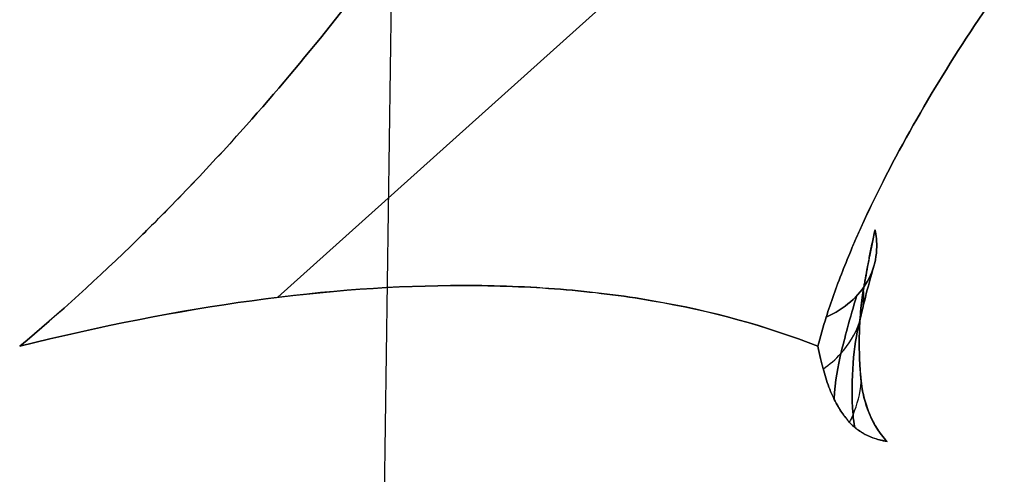
# Model space of a CAD drawing. Units: millimetres. Extents: x -315 to 335, y -70 to 1068.
# Drawn here: x 22 to 29, y 85 to 88 of the extents above; entities that cross this region are included whole.
import ezdxf

# ---------------------------------------------------------------- set-up
doc = ezdxf.new("R2010")
doc.units = ezdxf.units.MM
doc.header["$MEASUREMENT"] = 0
doc.layers.add('Predefinito', color=7, linetype='Continuous', true_color=0x000000)

msp = doc.modelspace()

# ---------------------------------------------------------------- linework, layer by layer
at = {"layer": 'Predefinito'}
for p, q in [((24.2664, 74.9923), (25.0346, 130.0095)), ((23.6108, 86.0026, -19.8574), (32.3315, 93.8383, -19.8574)), ((23.611, 86.0028, 19.8574), (32.3315, 93.8383, 19.8574))]:
    msp.add_line(p, q, dxfattribs=at)
for points, knots in [([(25.7206, 94.2088, -43.242), (26.3302, 93.8622, -45.2596), (26.9398, 93.5096, -47.2762), (27.7006, 93.062, -49.7922), (27.852, 92.9727, -50.2926), (28.1539, 92.7936, -51.2908), (28.3045, 92.704, -51.7887), (28.7537, 92.4355, -53.2733), (29.0522, 92.2556, -54.2599), (29.6448, 91.8959, -56.2177), (29.9388, 91.7161, -57.1888), (30.3778, 91.4457, -58.6385), (30.5228, 91.3561, -59.1172), (30.8111, 91.1772, -60.0693), (30.9545, 91.0879, -60.5427), (31.2396, 90.9098, -61.4839), (31.3813, 90.821, -61.9517), (31.5932, 90.6877, -62.651), (31.6634, 90.6435, -62.8826), (31.8033, 90.5552, -63.3442), (31.873, 90.5112, -63.5742), (32.0806, 90.3797, -64.2592), (32.2185, 90.2922, -64.7142), (32.4245, 90.1609, -65.394), (32.4927, 90.1174, -65.6188), (32.6284, 90.0306, -66.0667), (32.6961, 89.9873, -66.2898), (32.8983, 89.8576, -66.9569), (33.033, 89.771, -67.401), (33.302, 89.5974, -68.2884), (33.4365, 89.5104, -68.7317), (33.8392, 89.249, -70.0598), (34.1076, 89.0738, -70.9444), (34.9112, 88.546, -73.5932), (35.4464, 88.1904, -75.3568), (36.5162, 87.4715, -78.8806), (37.0508, 87.1081, -80.6407), (38.1209, 86.3727, -84.1629), (38.6564, 86.0005, -85.9247), (39.4604, 85.4356, -88.5693), (39.7291, 85.2459, -89.4527), (40.1323, 84.9595, -90.7783), (40.2669, 84.8637, -91.2208), (40.5363, 84.6713, -92.1065), (40.6711, 84.5748, -92.5496), (41.348, 84.0888, -94.7743), (41.89, 83.6956, -96.5551), (42.5682, 83.1983, -98.7826), (42.7045, 83.0981, -99.2302), (42.9775, 82.8969, -100.1266), (43.1141, 82.7959, -100.5753), (43.5254, 82.4912, -101.9254), (43.7999, 82.2867, -102.8266), (44.3507, 81.8743, -104.6344), (44.627, 81.6664, -105.541), (45.0422, 81.3523, -106.903), (45.181, 81.247, -107.3585), (45.4593, 81.0354, -108.2712), (45.5987, 80.9292, -108.7284), (46.301, 80.3924, -111.0318), (46.8639, 79.9578, -112.8771), (47.4977, 79.4634, -114.9542), (47.5688, 79.4079, -115.187), (47.711, 79.2967, -115.653), (47.7822, 79.2409, -115.8863), (47.9963, 79.0731, -116.5878), (48.1392, 78.9608, -117.0559), (48.5699, 78.6214, -118.467), (48.8578, 78.3934, -119.4097), (49.4364, 77.9329, -121.3043), (49.7271, 77.7003, -122.2562), (50.1643, 77.3487, -123.6874), (50.3108, 77.2306, -124.1669), (50.6046, 76.9931, -125.1285), (50.752, 76.8737, -125.6106), (51.497, 76.2685, -128.0485), (52.0947, 75.778, -130.0033), (52.8438, 75.1569, -132.4527), (52.9955, 75.0309, -132.9485), (53.2233, 74.841, -133.6933), (53.2995, 74.7775, -133.9423), (53.4521, 74.65, -134.4411), (53.5286, 74.586, -134.6909), (53.6823, 74.4573, -135.1933), (53.7596, 74.3925, -135.4458), (53.876, 74.2948, -135.826), (53.915, 74.2619, -135.9537), (53.9935, 74.196, -136.2101), (54.0329, 74.1628, -136.3387), (54.2327, 73.9946, -136.9916), (54.3931, 73.8592, -137.5157), (55.2438, 73.1393, -140.2944), (55.9337, 72.5486, -142.5473), (58.2501, 70.5432, -150.1079), (59.8755, 69.099, -155.4074), (62.4444, 66.7581, -163.7739), (63.3885, 65.8853, -166.8467), (64.4567, 64.8836, -170.3212), (64.5812, 64.7666, -170.7261), (64.7685, 64.5904, -171.3351), (64.8313, 64.5312, -171.5393), (64.9572, 64.4125, -171.9488), (65.0203, 64.3529, -172.1542), (65.3398, 64.0511, -173.193), (65.5961, 63.808, -174.0261), (66.1145, 63.3145, -175.7114), (66.3767, 63.0639, -176.5635), (66.7722, 62.6845, -177.8485), (66.9055, 62.5564, -178.2817), (67.1061, 62.3632, -178.9333), (67.1733, 62.2984, -179.1517), (67.3082, 62.1683, -179.5897), (67.3758, 62.103, -179.8093), (67.5797, 61.9058, -180.4718), (67.7161, 61.7737, -180.9146), (67.9211, 61.5747, -181.5805), (67.9899, 61.5079, -181.8037), (68.1277, 61.3738, -182.2512), (68.1968, 61.3066, -182.4756), (68.4048, 61.1039, -183.1508), (68.5437, 60.9683, -183.6016), (68.8223, 60.6957, -184.5059), (68.9621, 60.5588, -184.9593), (69.2423, 60.2835, -185.8686), (69.3828, 60.1452, -186.3245), (69.5939, 59.9371, -187.0092), (69.6645, 59.8675, -187.2381), (69.8058, 59.7278, -187.6965), (69.8765, 59.6579, -187.926), (70.2322, 59.3058, -189.0795), (70.517, 59.0226, -190.0032), (71.9693, 57.573, -194.7119), (73.1358, 56.3893, -198.4915), (74.4499, 55.0338, -202.7469), (74.5985, 54.8802, -203.228), (74.8962, 54.5719, -204.1919), (75.0454, 54.4171, -204.6747), (75.4944, 53.9502, -206.1282), (75.7942, 53.637, -207.0986), (76.6998, 52.6875, -210.0289), (77.3054, 52.0474, -211.9875), (78.2162, 51.0767, -214.9324), (78.5216, 50.7498, -215.9197), (79.134, 50.0918, -217.8991), (79.441, 49.7606, -218.8911), (80.3664, 48.7581, -221.8807), (80.9845, 48.083, -223.877), (82.8527, 46.0263, -229.9073), (84.1019, 44.6289, -233.9359), (86.61, 41.7781, -242.0174), (87.8687, 40.3247, -246.0697), (89.7568, 38.1103, -252.1427), (90.387, 37.3655, -254.1687), (91.6463, 35.8655, -258.2158), (92.2755, 35.1103, -260.2369), (93.2183, 33.9702, -263.2642), (93.5322, 33.5892, -264.2718), (94.1593, 32.8251, -266.2844), (94.4725, 32.442, -267.2894), (95.0982, 31.674, -269.2964), (95.4106, 31.2891, -270.2985), (96.0345, 30.5175, -272.299), (96.346, 30.1309, -273.2976), (96.735, 29.6463, -274.5444), (96.8126, 29.5495, -274.7931), (96.9674, 29.3563, -275.2892), (97.0446, 29.2599, -275.5367), (97.2752, 28.9716, -276.2753), (97.4285, 28.7796, -276.7665), (97.6578, 28.4918, -277.5013), (97.7339, 28.3963, -277.7451), (97.8858, 28.2054, -278.2315), (97.9615, 28.1101, -278.4741), (98.1877, 27.8253, -279.1986), (98.3381, 27.6355, -279.6804), (98.5633, 27.351, -280.4013), (98.638, 27.2565, -280.6406), (98.7871, 27.0678, -281.118), (98.8615, 26.9735, -281.3562), (99.0837, 26.6917, -282.0678), (99.2316, 26.5039, -282.5411), (99.6716, 25.944, -283.9497), (99.9638, 25.571, -284.8847), (100.5439, 24.828, -286.7407), (100.8318, 24.458, -287.6617), (101.191, 23.9948, -288.8106), (101.2624, 23.9027, -289.0388), (101.4049, 23.7186, -289.4946), (101.476, 23.6267, -289.7221), (101.6888, 23.3514, -290.4027), (101.8305, 23.1678, -290.8556), (102.5317, 22.2578, -293.0973), (103.091, 21.5274, -294.8846), (103.65, 20.7927, -296.6703)], [-1, -1, -1, -1, -0.9768379, -0.9768379, -0.9710875, -0.9710875, -0.9653639, -0.9653639, -0.9540182, -0.9540182, -0.9428437, -0.9428437, -0.9373341, -0.9373341, -0.9318834, -0.9318834, -0.9264969, -0.9264969, -0.9238294, -0.9238294, -0.92118, -0.92118, -0.9159381, -0.9159381, -0.913347, -0.913347, -0.9107765, -0.9107765, -0.9056579, -0.9056579, -0.900547, -0.900547, -0.8903445, -0.8903445, -0.8699914, -0.8699914, -0.8496585, -0.8496585, -0.829287, -0.829287, -0.8190664, -0.8190664, -0.8139446, -0.8139446, -0.8088139, -0.8088139, -0.7881843, -0.7881843, -0.7829956, -0.7829956, -0.7777925, -0.7777925, -0.7673394, -0.7673394, -0.7568177, -0.7568177, -0.7515288, -0.7515288, -0.74622, -0.74622, -0.724776, -0.724776, -0.7220692, -0.7220692, -0.7193561, -0.7193561, -0.7139108, -0.7139108, -0.7029404, -0.7029404, -0.6918574, -0.6918574, -0.6862714, -0.6862714, -0.6806545, -0.6806545, -0.6578605, -0.6578605, -0.6520745, -0.6520745, -0.649168, -0.649168, -0.6462517, -0.6462517, -0.6433029, -0.6433029, -0.6418117, -0.6418117, -0.6403093, -0.6403093, -0.6341869, -0.6341869, -0.6078462, -0.6078462, -0.5457282, -0.5457282, -0.5096079, -0.5096079, -0.5048432, -0.5048432, -0.5024396, -0.5024396, -0.5000218, -0.5000218, -0.4902092, -0.4902092, -0.4801678, -0.4801678, -0.4750603, -0.4750603, -0.4724847, -0.4724847, -0.4698944, -0.4698944, -0.4646703, -0.4646703, -0.4620364, -0.4620364, -0.4593884, -0.4593884, -0.4540661, -0.4540661, -0.4487115, -0.4487115, -0.4433254, -0.4433254, -0.4406207, -0.4406207, -0.4379085, -0.4379085, -0.4269861, -0.4269861, -0.3822131, -0.3822131, -0.3765051, -0.3765051, -0.3707747, -0.3707747, -0.3592495, -0.3592495, -0.3359603, -0.3359603, -0.3242067, -0.3242067, -0.3123875, -0.3123875, -0.2885735, -0.2885735, -0.2403906, -0.2403906, -0.1917519, -0.1917519, -0.1673683, -0.1673683, -0.1429984, -0.1429984, -0.1308318, -0.1308318, -0.1186847, -0.1186847, -0.1065623, -0.1065623, -0.0944699, -0.0944699, -0.0914564, -0.0914564, -0.0884574, -0.0884574, -0.0825024, -0.0825024, -0.0795458, -0.0795458, -0.0766026, -0.0766026, -0.0707555, -0.0707555, -0.0678509, -0.0678509, -0.0649585, -0.0649585, -0.0592091, -0.0592091, -0.047843, -0.047843, -0.0366367, -0.0366367, -0.0338577, -0.0338577, -0.0310871, -0.0310871, -0.0255698, -0.0255698, -0.0037727, -0.0037727, -0.0037727, -0.0037727]), ([(52.9878, 75.0612, 132.8456), (52.9869, 75.062, 132.8427), (52.986, 75.0626, 132.8397), (52.9842, 75.064, 132.8338), (52.9833, 75.0647, 132.8308), (52.9806, 75.0669, 132.822), (52.9788, 75.0683, 132.8162), (52.9735, 75.0726, 132.799), (52.97, 75.0754, 132.7876), (52.9595, 75.0841, 132.754), (52.9526, 75.09, 132.7318), (52.9315, 75.1074, 132.664), (52.9174, 75.1187, 132.6184), (52.8751, 75.1532, 132.4819), (52.8469, 75.1762, 132.391), (52.7627, 75.245, 132.1188), (52.7066, 75.2907, 131.9376), (52.5947, 75.382, 131.5759), (52.5389, 75.4275, 131.3956), (52.4276, 75.5181, 131.0358), (52.3722, 75.5633, 130.8563), (52.2615, 75.6535, 130.4983), (52.2064, 75.6984, 130.3197), (52.0964, 75.7879, 129.9634), (52.0415, 75.8325, 129.7857), (51.9321, 75.9215, 129.4311), (51.8776, 75.9658, 129.2542), (51.7688, 76.0542, 128.9013), (51.7146, 76.0983, 128.7253), (51.5528, 76.2296, 128.2), (51.4452, 76.3168, 127.8506), (51.2844, 76.4471, 127.3279), (51.2311, 76.4902, 127.1546), (51.1248, 76.5763, 126.8088), (51.0718, 76.6191, 126.6364), (50.9661, 76.7046, 126.2924), (50.9134, 76.7471, 126.1209), (50.8083, 76.832, 125.7787), (50.756, 76.8742, 125.6081), (50.6515, 76.9585, 125.2678), (50.5994, 77.0004, 125.0981), (50.4956, 77.0841, 124.7596), (50.4438, 77.1257, 124.5908), (50.3406, 77.2088, 124.2541), (50.2891, 77.2501, 124.0863), (50.1865, 77.3325, 123.7514), (50.1353, 77.3736, 123.5845), (50.0333, 77.4554, 123.2515), (49.9824, 77.4962, 123.0855), (49.8811, 77.5774, 122.7544), (49.8305, 77.6178, 122.5893), (49.7297, 77.6984, 122.2601), (49.6795, 77.7386, 122.096), (49.5793, 77.8186, 121.7686), (49.5294, 77.8584, 121.6054), (49.3805, 77.9771, 121.1187), (49.2815, 78.0559, 120.7952), (49.1336, 78.1735, 120.3113), (49.0846, 78.2125, 120.151), (48.9869, 78.2901, 119.8313), (48.9382, 78.3287, 119.6719), (48.8411, 78.4057, 119.3541), (48.7927, 78.444, 119.1957), (48.6962, 78.5204, 118.8798), (48.6481, 78.5584, 118.7224), (48.5047, 78.6718, 118.2529), (48.4094, 78.7469, 117.9409), (48.267, 78.8592, 117.4744), (48.2198, 78.8963, 117.3198), (48.1257, 78.9703, 117.0117), (48.0789, 79.0072, 116.8581), (47.9854, 79.0806, 116.5519), (47.9388, 79.1172, 116.3993), (47.846, 79.19, 116.0951), (47.7997, 79.2262, 115.9435), (47.6618, 79.3343, 115.4915), (47.5701, 79.4059, 115.1912), (47.388, 79.548, 114.5944), (47.2976, 79.6185, 114.298), (47.1623, 79.7238, 113.8547), (47.1175, 79.7586, 113.708), (47.0283, 79.8279, 113.4153), (46.9838, 79.8625, 113.2695), (46.8951, 79.9312, 112.9788), (46.8509, 79.9655, 112.834), (46.7628, 80.0337, 112.5452), (46.7189, 80.0677, 112.4013), (46.6314, 80.1353, 112.1145), (46.5878, 80.169, 111.9716), (46.5009, 80.2361, 111.6867), (46.4576, 80.2695, 111.5447), (46.3286, 80.3689, 111.1216), (46.2428, 80.4349, 110.8406), (46.0725, 80.5657, 110.2822), (45.988, 80.6306, 110.0049), (45.8616, 80.7274, 109.5904), (45.8197, 80.7594, 109.4532), (45.7363, 80.8232, 109.1797), (45.6948, 80.8549, 109.0434), (45.612, 80.9182, 108.7718), (45.5707, 80.9497, 108.6365), (45.4885, 81.0123, 108.3668), (45.4475, 81.0436, 108.2324), (45.3658, 81.1057, 107.9645), (45.3251, 81.1367, 107.8311), (45.2441, 81.1983, 107.5651), (45.2037, 81.229, 107.4326), (45.0833, 81.3203, 107.0378), (45.0034, 81.3808, 106.7756), (44.8839, 81.4712, 106.3835), (44.8443, 81.5011, 106.2538), (44.7655, 81.5607, 105.9952), (44.7263, 81.5903, 105.8664), (44.648, 81.6493, 105.6097), (44.609, 81.6787, 105.4818), (44.5313, 81.7372, 105.2268), (44.4926, 81.7664, 105.0998), (44.3019, 81.9098, 104.474), (44.1499, 82.0238, 103.9751), (43.7069, 82.3552, 102.5213), (43.416, 82.5716, 101.5662), (43.0549, 82.8388, 100.3807), (42.9848, 82.8905, 100.1506), (42.8457, 82.9932, 99.6938), (42.7767, 83.044, 99.467), (42.5726, 83.1942, 98.797), (42.4377, 83.2932, 98.3537), (41.8024, 83.7582, 96.2671), (41.302, 84.1209, 94.6232), (40.3604, 84.7972, 91.5283), (39.9191, 85.1115, 90.0776), (39.0899, 85.6967, 87.3508), (38.7021, 85.968, 86.0749), (37.9741, 86.473, 83.6795), (37.634, 86.7073, 82.5601), (36.9961, 87.1442, 80.4597), (36.6982, 87.3469, 79.4787), (35.9086, 87.881, 76.878), (35.4167, 88.2101, 75.2578), (34.8711, 88.5711, 73.4606), (34.8176, 88.6065, 73.2842), (34.7113, 88.6767, 72.934), (34.6585, 88.7115, 72.76), (34.5535, 88.7807, 72.4139), (34.5012, 88.815, 72.2418), (34.3973, 88.8833, 71.8994), (34.3457, 88.9173, 71.7291), (34.2428, 88.9847, 71.3902), (34.1917, 89.0182, 71.2217), (34.09, 89.0848, 70.8863), (34.0394, 89.1178, 70.7195), (33.8892, 89.2159, 70.2244), (33.7896, 89.2808, 69.896), (33.3116, 89.5915, 68.3202), (32.9333, 89.8354, 67.0723), (31.8826, 90.5067, 63.6063), (31.2103, 90.9297, 61.3873), (30.4991, 91.3704, 59.0391), (30.4603, 91.3944, 58.911), (30.3831, 91.4422, 58.6559), (30.3446, 91.4659, 58.529), (30.2681, 91.5132, 58.2761), (30.2299, 91.5367, 58.1502), (30.154, 91.5835, 57.8995), (30.1162, 91.6068, 57.7746), (30.0409, 91.6531, 57.526), (30.0034, 91.6761, 57.4022), (29.9288, 91.722, 57.1556), (29.8916, 91.7448, 57.0328), (29.781, 91.8126, 56.6674), (29.7075, 91.8575, 56.4247), (29.5978, 91.9245, 56.0622), (29.5615, 91.9466, 55.9423), (29.4891, 91.9906, 55.7034), (29.4531, 92.0125, 55.5844), (29.3814, 92.0561, 55.3474), (29.3456, 92.0778, 55.2293), (29.2744, 92.121, 54.994), (29.2389, 92.1425, 54.8768), (29.1682, 92.1853, 54.6432), (29.133, 92.2066, 54.5268), (29.0628, 92.249, 54.2949), (29.0279, 92.2701, 54.1793), (28.9582, 92.3121, 53.949), (28.9234, 92.333, 53.8343), (28.8542, 92.3747, 53.6056), (28.8197, 92.3954, 53.4916), (28.751, 92.4367, 53.2644), (28.7167, 92.4573, 53.1512), (28.6485, 92.4982, 52.9255), (28.6144, 92.5186, 52.813), (28.5129, 92.5793, 52.4776), (28.4455, 92.6196, 52.2547), (28.3115, 92.6996, 51.8116), (28.2448, 92.7393, 51.5913), (28.1123, 92.8181, 51.1533), (28.0464, 92.8573, 50.9355), (27.9479, 92.9157, 50.6096), (27.9152, 92.9351, 50.5016), (27.85, 92.9737, 50.286), (27.8175, 92.9929, 50.1785), (27.7204, 93.0502, 49.8576), (27.6558, 93.0883, 49.6441), (27.5273, 93.164, 49.219), (27.4633, 93.2016, 49.0074), (27.3358, 93.2763, 48.5859), (27.2723, 93.3134, 48.3759), (27.0832, 93.4238, 47.7505), (26.9576, 93.4968, 47.3349), (26.7697, 93.6056, 46.7133), (26.7074, 93.6416, 46.5073), (26.5832, 93.7134, 46.0962), (26.5212, 93.7491, 45.8912), (26.3359, 93.8558, 45.278), (26.2126, 93.9266, 44.8699), (25.9663, 94.0679, 44.0552), (25.8435, 94.1384, 43.6486), (25.7206, 94.2088, 43.242)], [0.6542085, 0.6542085, 0.6542085, 0.6542085, 0.6542429, 0.6542429, 0.6542773, 0.6542773, 0.6543454, 0.6543454, 0.6544784, 0.6544784, 0.6547386, 0.6547386, 0.6552713, 0.6552713, 0.6563332, 0.6563332, 0.6584509, 0.6584509, 0.6605576, 0.6605576, 0.6626536, 0.6626536, 0.6647391, 0.6647391, 0.6668141, 0.6668141, 0.6688789, 0.6688789, 0.6709333, 0.6709333, 0.6750103, 0.6750103, 0.6770328, 0.6770328, 0.6790443, 0.6790443, 0.681045, 0.681045, 0.6830349, 0.6830349, 0.6850138, 0.6850138, 0.6869818, 0.6869818, 0.6889389, 0.6889389, 0.6908849, 0.6908849, 0.6928198, 0.6928198, 0.6947435, 0.6947435, 0.696656, 0.696656, 0.6985573, 0.6985573, 0.702326, 0.702326, 0.7041933, 0.7041933, 0.7060493, 0.7060493, 0.7078939, 0.7078939, 0.709727, 0.709727, 0.7133589, 0.7133589, 0.7151577, 0.7151577, 0.716945, 0.716945, 0.7187209, 0.7187209, 0.7204853, 0.7204853, 0.7239794, 0.7239794, 0.7274278, 0.7274278, 0.7291349, 0.7291349, 0.7308308, 0.7308308, 0.7325154, 0.7325154, 0.7341886, 0.7341886, 0.7358505, 0.7358505, 0.7375011, 0.7375011, 0.7407686, 0.7407686, 0.7439912, 0.7439912, 0.7455858, 0.7455858, 0.7471694, 0.7471694, 0.7487418, 0.7487418, 0.7503033, 0.7503033, 0.7518537, 0.7518537, 0.7533932, 0.7533932, 0.7564394, 0.7564394, 0.7579462, 0.7579462, 0.7594423, 0.7594423, 0.7609276, 0.7609276, 0.7624022, 0.7624022, 0.7681939, 0.7681939, 0.7792778, 0.7792778, 0.7819472, 0.7819472, 0.7845769, 0.7845769, 0.7897181, 0.7897181, 0.8087718, 0.8087718, 0.8255724, 0.8255724, 0.8403366, 0.8403366, 0.853281, 0.853281, 0.8646187, 0.8646187, 0.8833319, 0.8833319, 0.8853677, 0.8853677, 0.8873757, 0.8873757, 0.8893625, 0.8893625, 0.8913282, 0.8913282, 0.8932732, 0.8932732, 0.8951978, 0.8951978, 0.8989867, 0.8989867, 0.9133783, 0.9133783, 0.938948, 0.938948, 0.9404231, 0.9404231, 0.9418853, 0.9418853, 0.943335, 0.943335, 0.9447725, 0.9447725, 0.9461979, 0.9461979, 0.9476115, 0.9476115, 0.9504048, 0.9504048, 0.9517848, 0.9517848, 0.9531543, 0.9531543, 0.9545133, 0.9545133, 0.9558623, 0.9558623, 0.9572014, 0.9572014, 0.958531, 0.958531, 0.9598513, 0.9598513, 0.9611626, 0.9611626, 0.9624651, 0.9624651, 0.9637592, 0.9637592, 0.9663231, 0.9663231, 0.9688563, 0.9688563, 0.9713612, 0.9713612, 0.9726037, 0.9726037, 0.9738399, 0.9738399, 0.9762946, 0.9762946, 0.9787274, 0.9787274, 0.9811405, 0.9811405, 0.9859166, 0.9859166, 0.9882838, 0.9882838, 0.9906402, 0.9906402, 0.9953288, 0.9953288, 1, 1, 1, 1]), ([(25.8332, 93.7463, -43.1285), (28.2711, 92.3592, -51.1942), (30.7084, 90.8752, -59.2443), (39.5881, 85.1575, -88.5256), (46.0267, 80.413, -109.6671), (57.1843, 71.1989, -146.1511), (61.9151, 66.9786, -161.5717), (76.8965, 52.6209, -210.2525), (87.108, 41.351, -243.2049), (99.3029, 26.1028, -282.2814), (101.6099, 23.1461, -289.6628), (103.8489, 20.2026, -296.8147)], [-28.683834, -28.683834, -28.683834, -28.683834, -25.211095, -25.211095, -14.341917, -14.341917, -9.341902, -9.341902, -2.562962, -2.562962, -0.802677, -0.802677, -0.802677, -0.802677]), ([(53.0769, 74.8049, 132.7532), (41.9022, 83.3895, 96.1149), (37.5246, 86.4862, 81.721), (30.7084, 90.8752, 59.2443), (28.2711, 92.3592, 51.1942), (25.8332, 93.7463, 43.1285)], [-14.341917, -14.341917, -14.341917, -14.341917, -8.907358, -8.907358, 0, 0, 0, 0]), ([(26.1484, 93.405, -42.9747), (28.5875, 92.018, -51.037), (31.0253, 90.5343, -59.0843), (39.9059, 84.8179, -88.356), (46.3434, 80.0746, -109.4914), (57.4993, 70.8628, -145.9649), (62.2291, 66.6437, -161.3813), (77.2073, 52.2898, -210.0485), (87.4162, 41.0229, -242.9917), (99.6707, 25.7006, -282.2581), (102.0294, 22.6758, -289.8041), (104.3201, 19.6603, -297.1209)], [-28.683834, -28.683834, -28.683834, -28.683834, -25.211095, -25.211095, -14.341917, -14.341917, -9.341902, -9.341902, -2.562962, -2.562962, -0.758812, -0.758812, -0.758812, -0.758812]), ([(53.3927, 74.4679, 132.5708), (42.2194, 83.0503, 95.9433), (37.8421, 86.1463, 81.5536), (31.0253, 90.5343, 59.0843), (28.5875, 92.018, 51.037), (26.1484, 93.405, 42.9747)], [-14.341917, -14.341917, -14.341917, -14.341917, -8.907358, -8.907358, 0, 0, 0, 0]), ([(104.9678, 19.2715, -297.58), (103.8403, 20.758, -293.9791), (102.7115, 22.2265, -290.3713), (100.3903, 25.2091, -282.9458), (99.1978, 26.7213, -279.1278), (97.693, 28.6083, -274.3065), (97.3816, 28.9978, -273.3087), (96.7572, 29.7754, -271.3073), (96.4441, 30.1637, -270.3036), (95.5027, 31.327, -267.2847), (94.8741, 32.0976, -265.2679), (92.983, 34.3979, -259.1981), (91.7197, 35.9108, -255.1393), (89.1923, 38.8916, -247.0124), (87.9285, 40.3595, -242.9447), (86.3484, 42.1664, -237.8552), (86.0334, 42.5252, -236.8403), (85.5611, 43.0612, -235.3183), (85.4039, 43.2393, -234.8115), (85.0895, 43.5945, -233.7983), (84.9325, 43.7717, -233.292), (84.1496, 44.6531, -230.7681), (83.5235, 45.3524, -228.7489), (81.6604, 47.417, -222.7373), (80.4227, 48.7668, -218.7402), (79.0308, 50.2592, -214.2414), (78.8777, 50.4229, -213.7467), (78.5721, 50.7492, -212.7586), (78.4195, 50.9118, -212.2652), (77.9631, 51.397, -210.7895), (77.6593, 51.7186, -209.8069), (77.0536, 52.3569, -207.8474), (76.7517, 52.6736, -206.8707), (76.2996, 53.1458, -205.4076), (76.1494, 53.3023, -204.9215), (75.8496, 53.6141, -203.9511), (75.6999, 53.7693, -203.4667), (74.3756, 55.1398, -199.1797), (73.2, 56.3344, -195.3711), (71.4516, 58.0744, -189.7025), (70.8799, 58.6376, -187.8482), (70.0266, 59.4689, -185.0794), (69.7453, 59.7415, -184.1663), (69.1861, 60.2801, -182.3513), (68.9083, 60.546, -181.4493), (68.5619, 60.877, -180.3245), (68.4933, 60.9424, -180.1018), (68.3566, 61.073, -179.6577), (68.2884, 61.138, -179.4363), (68.085, 61.3319, -178.7757), (67.9497, 61.4607, -178.3366), (67.5486, 61.8422, -177.034), (67.2827, 62.0944, -176.1704), (66.7569, 62.592, -174.4629), (66.497, 62.8374, -173.6188), (66.1731, 63.1424, -172.5666), (66.1091, 63.2027, -172.3586), (65.9814, 63.3228, -171.9438), (65.9177, 63.3826, -171.737), (65.728, 63.561, -171.1202), (65.6019, 63.6794, -170.7102), (65.3511, 63.9145, -169.8949), (65.2265, 64.0312, -169.4896), (64.9787, 64.263, -168.6838), (64.8556, 64.378, -168.2833), (64.6108, 64.6064, -167.4869), (64.4891, 64.7198, -167.0911), (64.2472, 64.9449, -166.3041), (64.127, 65.0566, -165.9129), (63.5404, 65.6011, -164.004), (63.0739, 66.0318, -162.4856), (61.7419, 67.2547, -158.1483), (60.8763, 68.0408, -155.3279), (59.2305, 69.5153, -149.963), (58.4505, 70.2055, -147.4192), (56.9717, 71.494, -142.5933), (56.2728, 72.0942, -140.312), (55.4109, 72.8211, -137.4972), (55.2484, 72.9577, -136.9662), (55.0459, 73.1269, -136.3047), (55.006, 73.1603, -136.1744), (54.9264, 73.2266, -135.9146), (54.8868, 73.2596, -135.7852), (54.7689, 73.3577, -135.3999), (54.6906, 73.4228, -135.144), (54.4584, 73.6151, -134.3853), (54.3045, 73.7419, -133.8824), (53.998, 73.9943, -132.8806), (53.8453, 74.1198, -132.3817), (53.6167, 74.3073, -131.6345), (53.5407, 74.3696, -131.3862), (53.3889, 74.4938, -130.8903), (53.3132, 74.5558, -130.6427), (53.0866, 74.7409, -129.9021), (52.9358, 74.8639, -129.4091), (52.4859, 75.23, -127.9387), (52.1868, 75.4725, -126.9611), (51.7394, 75.8337, -125.4986), (51.5912, 75.9531, -125.0138), (51.2954, 76.1909, -124.0469), (51.1479, 76.3093, -123.5647), (50.708, 76.6616, -122.1257), (50.4156, 76.8949, -121.1688), (49.9781, 77.2424, -119.7367), (49.8331, 77.3575, -119.2617), (49.6157, 77.5294, -118.5501), (49.5435, 77.5865, -118.3135), (49.3991, 77.7004, -117.8409), (49.327, 77.7573, -117.6048), (48.9683, 78.0398, -116.4301), (48.6816, 78.2645, -115.4912), (47.8293, 78.9298, -112.699), (47.2635, 79.3674, -110.845), (46.1407, 80.2274, -107.1642), (45.5836, 80.65, -105.3375), (44.4767, 81.4813, -101.7062), (43.9268, 81.8901, -99.9018), (42.2925, 83.0923, -94.5373), (41.2079, 83.8734, -90.9748), (37.964, 86.1584, -80.3124), (35.8282, 87.5951, -73.2832), (33.5304, 89.0739, -65.7123), (33.3942, 89.1613, -65.2634), (33.189, 89.2923, -64.5871), (33.12, 89.3363, -64.3599), (32.9816, 89.4244, -63.9038), (32.9122, 89.4685, -63.6748), (32.5601, 89.6917, -62.5142), (32.2774, 89.8695, -61.5823), (31.4098, 90.4111, -58.7218), (30.8249, 90.7708, -56.7924), (29.6364, 91.4907, -52.8716), (29.033, 91.8506, -50.8802), (27.8166, 92.5647, -46.8652), (27.2037, 92.9187, -44.8418), (26.5906, 93.2666, -42.8173)], [0.002959, 0.002959, 0.002959, 0.002959, 0.0467166, 0.0467166, 0.0928556, 0.0928556, 0.1048901, 0.1048901, 0.1169824, 0.1169824, 0.1412444, 0.1412444, 0.1899287, 0.1899287, 0.2385406, 0.2385406, 0.2506419, 0.2506419, 0.2566812, 0.2566812, 0.262712, 0.262712, 0.286737, 0.286737, 0.3341771, 0.3341771, 0.3400367, 0.3400367, 0.3458784, 0.3458784, 0.3575056, 0.3575056, 0.3690535, 0.3690535, 0.3747959, 0.3747959, 0.3805165, 0.3805165, 0.4254148, 0.4254148, 0.4472159, 0.4472159, 0.4579358, 0.4579358, 0.4685154, 0.4685154, 0.4711267, 0.4711267, 0.4737232, 0.4737232, 0.4788719, 0.4788719, 0.4889935, 0.4889935, 0.498883, 0.498883, 0.5013194, 0.5013194, 0.5037415, 0.5037415, 0.508543, 0.508543, 0.5132878, 0.5132878, 0.5179763, 0.5179763, 0.5226087, 0.5226087, 0.5271854, 0.5271854, 0.5449423, 0.5449423, 0.5778854, 0.5778854, 0.6075437, 0.6075437, 0.6340892, 0.6340892, 0.6402593, 0.6402593, 0.6417734, 0.6417734, 0.6432762, 0.6432762, 0.6462482, 0.6462482, 0.652085, 0.652085, 0.6578745, 0.6578745, 0.6607557, 0.6607557, 0.6636281, 0.6636281, 0.6693467, 0.6693467, 0.6806828, 0.6806828, 0.686302, 0.686302, 0.69189, 0.69189, 0.7029759, 0.7029759, 0.7084757, 0.7084757, 0.7112151, 0.7112151, 0.7139478, 0.7139478, 0.7248132, 0.7248132, 0.746254, 0.746254, 0.7673574, 0.7673574, 0.7881829, 0.7881829, 0.8292376, 0.8292376, 0.9109297, 0.9109297, 0.9160792, 0.9160792, 0.9186844, 0.9186844, 0.9213092, 0.9213092, 0.9319902, 0.9319902, 0.9540858, 0.9540858, 0.976871, 0.976871, 1, 1, 1, 1]), ([(26.5906, 93.2666, 42.8173), (27.0868, 92.985, 44.4558), (27.5829, 92.6994, 46.0937), (28.6041, 92.1016, 49.4649), (29.1293, 91.7891, 51.1981), (30.238, 91.1195, 54.8565), (30.8215, 90.7614, 56.7816), (32.0765, 89.9826, 60.9205), (32.748, 89.5606, 63.1339), (33.7976, 88.8956, 66.592), (34.1756, 88.6551, 67.8371), (34.6532, 88.3501, 69.4097), (34.7528, 88.2865, 69.7374), (34.9028, 88.1905, 70.2316), (34.9534, 88.1581, 70.3981), (35.0551, 88.0931, 70.7328), (35.1061, 88.0603, 70.901), (35.2089, 87.9945, 71.2392), (35.2605, 87.9614, 71.4092), (35.3644, 87.8948, 71.751), (35.4166, 87.8613, 71.9228), (35.5749, 87.7596, 72.4442), (35.6811, 87.6916, 72.7938), (36.0172, 87.4748, 73.9001), (36.2472, 87.3244, 74.6564), (36.5078, 87.1517, 75.5136), (36.5385, 87.1313, 75.6149), (36.6006, 87.09, 75.819), (36.6318, 87.0692, 75.9218), (36.7271, 87.0056, 76.2354), (36.7912, 86.9628, 76.446), (36.9896, 86.8295, 77.099), (37.1239, 86.7387, 77.5412), (37.8936, 86.2152, 80.0745), (38.5283, 85.7718, 82.1635), (39.5488, 85.048, 85.5205), (39.9347, 84.7718, 86.7894), (40.7594, 84.1771, 89.5013), (41.1984, 83.8581, 90.9441), (42.1351, 83.1733, 94.0223), (42.633, 82.8069, 95.6575), (43.6932, 82.0229, 99.1387), (44.2555, 81.6046, 100.9845), (45.4506, 80.7122, 104.9051), (46.0834, 80.2375, 106.9799), (47.4252, 79.2277, 111.3766), (48.1342, 78.692, 113.6985), (49.2283, 77.8632, 117.2794), (49.6132, 77.5711, 118.5388), (50.0977, 77.203, 120.1235), (50.1972, 77.1274, 120.449), (50.3976, 76.9751, 121.1043), (50.4985, 76.8984, 121.4341), (50.8051, 76.6651, 122.4366), (51.0108, 76.5085, 123.1093), (51.4279, 76.1908, 124.4725), (51.6391, 76.0298, 125.1629), (51.9581, 75.7865, 126.2053), (52.0659, 75.7044, 126.5573), (52.228, 75.5807, 127.0869), (52.2824, 75.5392, 127.2646), (52.3915, 75.4559, 127.6211), (52.4462, 75.4141, 127.7999), (52.6115, 75.2879, 128.3398), (52.7221, 75.2035, 128.7008), (52.9446, 75.0335, 129.4276), (53.0566, 74.9479, 129.7933), (53.282, 74.7757, 130.5292), (53.3954, 74.6889, 130.8996), (53.5661, 74.5584, 131.4568), (53.6234, 74.5146, 131.6437), (53.7382, 74.4268, 132.0187), (53.7958, 74.3827, 132.2068), (53.8534, 74.3386, 132.3949)], [0, 0, 0, 0, 0.0188117, 0.0188117, 0.0387376, 0.0387376, 0.0608907, 0.0608907, 0.086384, 0.086384, 0.100731, 0.100731, 0.104508, 0.104508, 0.1064265, 0.1064265, 0.1083655, 0.1083655, 0.110325, 0.110325, 0.1123055, 0.1123055, 0.1163351, 0.1163351, 0.1250598, 0.1250598, 0.1262282, 0.1262282, 0.1274154, 0.1274154, 0.1298475, 0.1298475, 0.1349544, 0.1349544, 0.1591098, 0.1591098, 0.1737981, 0.1737981, 0.1905121, 0.1905121, 0.2094658, 0.2094658, 0.2308729, 0.2308729, 0.2549474, 0.2549474, 0.281903, 0.281903, 0.2965279, 0.2965279, 0.3003081, 0.3003081, 0.3041388, 0.3041388, 0.311953, 0.311953, 0.319974, 0.319974, 0.324063, 0.324063, 0.3261273, 0.3261273, 0.3282049, 0.3282049, 0.3324002, 0.3324002, 0.3366492, 0.3366492, 0.3409523, 0.3409523, 0.3431244, 0.3431244, 0.3453101, 0.3453101, 0.3453101, 0.3453101]), ([(23.3773, 87.2768, 22.1306), (23.2462, 87.1297, 22.0856), (23.0475, 86.9138, 22.0285), (22.8118, 86.6706, 21.9803), (22.693, 86.5511, 21.9608), (22.6419, 86.5003, 21.9534), (22.6077, 86.4666, 21.9487), (22.5917, 86.4508, 21.9466), (22.2832, 86.1485, 21.9082), (21.9919, 85.8843, 21.9043), (21.6998, 85.6403, 21.9327)], [0, 0, 0, 0, 0.25, 0.375, 0.4375, 0.46875, 0.46875, 0.5, 0.5, 1, 1, 1, 1]), ([(21.6998, 85.6403, -21.9327), (21.9917, 85.8841, -21.9043), (22.2829, 86.1483, -21.9082), (22.5917, 86.4508, -21.9466), (22.6077, 86.4666, -21.9487), (22.6418, 86.5003, -21.9534), (22.6929, 86.551, -21.9608), (22.8116, 86.6704, -21.9803), (23.0473, 86.9136, -22.0285), (23.2461, 87.1295, -22.0856), (23.3773, 87.2768, -22.1306)], [-1, -1, -1, -1, -0.5, -0.5, -0.46875, -0.46875, -0.4375, -0.375, -0.25, 0, 0, 0, 0]), ([(27.6673, 85.8553, 14.0484), (27.7022, 85.9649, 14.1682), (27.7624, 86.1346, 14.3453), (27.8352, 86.3128, 14.5181), (27.8737, 86.4033, 14.6037), (27.8869, 86.4337, 14.6321), (27.9123, 86.4913, 14.6854), (28.0292, 86.7517, 14.9234), (28.1694, 87.0245, 15.1485), (28.3122, 87.2768, 15.3383)], [0.1436126, 0.1436126, 0.1436126, 0.1436126, 0.3577095, 0.4647579, 0.4647579, 0.5182821, 0.5182821, 0.5718063, 1, 1, 1, 1]), ([(28.3122, 87.2768, -15.3383), (28.1695, 87.0247, -15.1486), (28.0294, 86.7519, -14.9236), (27.9123, 86.4912, -14.6853), (27.8869, 86.4336, -14.6321), (27.8737, 86.4032, -14.6037), (27.8352, 86.3128, -14.5181), (27.7624, 86.1347, -14.3454), (27.7022, 85.9649, -14.1683), (27.6673, 85.8553, -14.0484)], [0, 0, 0, 0, 0.4282391, 0.4817689, 0.4817689, 0.5352988, 0.5352988, 0.6423586, 0.8564781, 0.8564781, 0.8564781, 0.8564781]), ([(28.0291, 86.5014, 13.3545), (28.0295, 86.4994, 13.3564), (28.0299, 86.4973, 13.3581), (28.0307, 86.4931, 13.3617), (28.0311, 86.491, 13.3635), (28.0323, 86.4848, 13.3689), (28.033, 86.4806, 13.3724), (28.035, 86.4682, 13.3833), (28.0362, 86.4599, 13.3905), (28.0392, 86.435, 13.4124), (28.0404, 86.4185, 13.4271), (28.0421, 86.369, 13.4718), (28.0403, 86.3367, 13.5018), (28.0263, 86.2408, 13.5934), (28.0056, 86.18, 13.6549), (27.9103, 86.0097, 13.8377), (27.8045, 85.9172, 13.9525), (27.6673, 85.8553, 14.0484)], [-0.0017559, -0.0017559, -0.0017559, -0.0017559, 0.0059983, 0.0059983, 0.0137581, 0.0137581, 0.0292783, 0.0292783, 0.0603239, 0.0603239, 0.1224585, 0.1224585, 0.2470642, 0.2470642, 0.4961437, 0.4961437, 0.9958587, 0.9958587, 0.9958587, 0.9958587]), ([(27.6673, 85.8553, -14.0484), (27.8045, 85.9172, -13.9525), (27.9103, 86.0097, -13.8376), (28.0056, 86.18, -13.6549), (28.0263, 86.2408, -13.5934), (28.0403, 86.3367, -13.5018), (28.0421, 86.369, -13.4718), (28.0404, 86.4185, -13.4271), (28.0392, 86.435, -13.4124), (28.0362, 86.4599, -13.3905), (28.035, 86.4682, -13.3833), (28.033, 86.4806, -13.3724), (28.0323, 86.4848, -13.3689), (28.0311, 86.491, -13.3635), (28.0307, 86.4931, -13.3617), (28.0299, 86.4973, -13.3581), (28.0295, 86.4994, -13.3564), (28.0291, 86.5014, -13.3545)], [-0.9958285, -0.9958285, -0.9958285, -0.9958285, -0.4961286, -0.4961286, -0.2470566, -0.2470566, -0.1224546, -0.1224546, -0.0603219, -0.0603219, -0.0292773, -0.0292773, -0.0137576, -0.0137576, -0.005998, -0.005998, 0.001756, 0.001756, 0.001756, 0.001756]), ([(28.1178, 84.9367, 11.4232), (28.0878, 84.9669, 11.4991), (28.0618, 85.0013, 11.5739), (28.0164, 85.076, 11.7213), (27.9972, 85.1157, 11.7928), (27.9655, 85.1976, 11.9293), (27.9528, 85.239, 11.9937), (27.9385, 85.302, 12.0863), (27.9346, 85.3218, 12.1147), (27.9285, 85.3614, 12.1702), (27.9268, 85.3773, 12.1917), (27.9213, 85.4327, 12.2655), (27.9185, 85.4685, 12.3122), (27.9145, 85.5403, 12.4026), (27.9132, 85.5766, 12.4457), (27.9115, 85.6781, 12.5643), (27.9126, 85.7443, 12.6384), (27.9193, 85.8682, 12.7704), (27.924, 85.9249, 12.8284), (27.9344, 86.0062, 12.9089), (27.9379, 86.0299, 12.932), (27.9438, 86.0651, 12.9654), (27.9459, 86.0762, 12.9759), (27.95, 86.0995, 12.9978), (27.9521, 86.1116, 13.0092), (27.9592, 86.1508, 13.0462), (27.9642, 86.1778, 13.0717), (27.9749, 86.2359, 13.1246), (27.9806, 86.2667, 13.1522), (27.993, 86.3307, 13.2087), (27.9996, 86.3639, 13.2377), (28.0101, 86.4145, 13.2812), (28.0137, 86.4317, 13.2959), (28.0213, 86.4664, 13.3253), (28.0251, 86.4837, 13.3401), (28.0291, 86.5014, 13.3545)], [-0.5961532, -0.5961532, -0.5961532, -0.5961532, -0.5351486, -0.5351486, -0.4759238, -0.4759238, -0.4212869, -0.4212869, -0.3967496, -0.3967496, -0.3733106, -0.3733106, -0.3319174, -0.3319174, -0.2922909, -0.2922909, -0.2223866, -0.2223866, -0.1652221, -0.1652221, -0.141812, -0.141812, -0.1309777, -0.1309777, -0.1191914, -0.1191914, -0.0928731, -0.0928731, -0.0635906, -0.0635906, -0.0323286, -0.0323286, -0.0162379, -0.0162379, 0, 0, 0, 0]), ([(28.0291, 86.5014, -13.3545), (28.0251, 86.4837, -13.3401), (28.0213, 86.4664, -13.3253), (28.0137, 86.4317, -13.2959), (28.0101, 86.4145, -13.2812), (27.9996, 86.364, -13.2377), (27.993, 86.3307, -13.2087), (27.9752, 86.2389, -13.1274), (27.9646, 86.1808, -13.0744), (27.9522, 86.1109, -13.0094), (27.95, 86.0987, -12.9981), (27.9459, 86.0754, -12.9762), (27.9439, 86.0642, -12.9658), (27.9379, 86.0291, -12.9324), (27.9344, 86.0054, -12.9092), (27.9297, 85.9689, -12.8725), (27.9282, 85.956, -12.8593), (27.9252, 85.9293, -12.8319), (27.9239, 85.9154, -12.818), (27.92, 85.8716, -12.7733), (27.9179, 85.8419, -12.7423), (27.9126, 85.7443, -12.6386), (27.9115, 85.678, -12.5648), (27.9132, 85.5769, -12.4464), (27.9144, 85.541, -12.4032), (27.9185, 85.469, -12.3129), (27.9213, 85.433, -12.2659), (27.9257, 85.3884, -12.2064), (27.9266, 85.3792, -12.1942), (27.9287, 85.3608, -12.1691), (27.93, 85.3515, -12.1563), (27.9346, 85.322, -12.115), (27.9384, 85.302, -12.0865), (27.9528, 85.2388, -11.9939), (27.9655, 85.1975, -11.9294), (27.9888, 85.1372, -11.8289), (27.9976, 85.1169, -11.7938), (28.0169, 85.0771, -11.7222), (28.0274, 85.0577, -11.6856), (28.0618, 85.0011, -11.574), (28.0878, 84.9669, -11.4991), (28.1178, 84.9367, -11.4232)], [0.4038451, 0.4038451, 0.4038451, 0.4038451, 0.4201246, 0.4201246, 0.4362564, 0.4362564, 0.4676016, 0.4676016, 0.5234396, 0.5234396, 0.5352724, 0.5352724, 0.5461348, 0.5461348, 0.5695991, 0.5695991, 0.5826644, 0.5826644, 0.5965584, 0.5965584, 0.626793, 0.626793, 0.6967785, 0.6967785, 0.7363449, 0.7363449, 0.778047, 0.778047, 0.7887928, 0.7887928, 0.7999959, 0.7999959, 0.8246347, 0.8246347, 0.8794916, 0.8794916, 0.9087138, 0.9087138, 0.9387791, 0.9387791, 1, 1, 1, 1]), ([(28.022, 86.2398, 13.5955), (27.9727, 86.0739, 13.4398), (27.9354, 85.9147, 13.2766), (27.874, 85.6523, 13.0075), (27.8449, 85.4095, 12.7197), (27.8681, 85.1024, 12.2731), (27.8726, 85.0713, 12.2248), (27.8794, 85.0395, 12.1726)], [-0.2540901, -0.2540901, -0.2540901, -0.2540901, -0.1770419, -0.1770419, -0.0601964, -0.0601964, -0.0476625, -0.0476625, -0.0476625, -0.0476625]), ([(27.8794, 85.0396, -12.1727), (27.8726, 85.0713, -12.2249), (27.8681, 85.1025, -12.2732), (27.8449, 85.4095, -12.7197), (27.874, 85.6523, -13.0075), (27.9354, 85.9147, -13.2766), (27.9727, 86.0739, -13.4398), (28.022, 86.2398, -13.5955)], [-0.4605133, -0.4605133, -0.4605133, -0.4605133, -0.4479838, -0.4479838, -0.3311383, -0.3311383, -0.2540901, -0.2540901, -0.2540901, -0.2540901]), ([(27.9603, 86.1565, 13.0516), (27.9542, 86.1223, 13.0202), (27.9487, 86.0909, 12.9913), (27.9289, 85.9773, 12.8863), (27.9168, 85.8665, 12.7744), (27.9133, 85.739, 12.6313)], [-0.19708022, -0.19708022, -0.19708022, -0.19708022, -0.17704193, -0.17704193, -0.11446785, -0.11446785, -0.11446785, -0.11446785]), ([(27.9138, 85.7549, -12.6491), (27.9178, 85.8757, -12.7837), (27.9295, 85.9809, -12.8897), (27.9477, 86.085, -12.9858), (27.9518, 86.1089, -13.0078), (27.9564, 86.1347, -13.0316)], [-0.39109978, -0.39109978, -0.39109978, -0.39109978, -0.33113828, -0.33113828, -0.31543324, -0.31543324, -0.31543324, -0.31543324]), ([(27.6056, 85.6403, -13.804), (27.226, 85.7902, -14.5561), (26.6132, 85.9588, -15.6579), (25.9352, 86.0432, -16.7203), (25.4686, 86.0807, -17.4199), (25.2272, 86.0901, -17.7667), (23.9933, 86.0903, -19.4653), (22.8997, 85.9404, -20.7407), (21.6998, 85.6403, -21.9327)], [0, 0, 0, 0, 0.25, 0.375, 0.375, 0.5, 0.5, 1, 1, 1, 1]), ([(21.6998, 85.6403, 21.9327), (22.8956, 85.9401, 20.7459), (23.9891, 86.09, 19.4705), (25.2282, 86.0902, 17.7655), (25.4675, 86.0809, 17.4217), (25.9334, 86.0434, 16.7231), (26.611, 85.9591, 15.6613), (27.2248, 85.7903, 14.558), (27.6056, 85.6403, 13.804)], [-1, -1, -1, -1, -0.5, -0.5, -0.375, -0.375, -0.25, 0, 0, 0, 0]), ([(27.6448, 85.472, 13.4752), (27.6938, 85.5062, 13.4411), (27.8079, 85.6059, 13.3458), (27.9283, 85.8055, 13.171), (27.9507, 85.9771, 13.0327), (27.9439, 86.0634, 12.9658), (27.9439, 86.0638, 12.9655), (27.9438, 86.0642, 12.9652), (27.9438, 86.0646, 12.9649)], [-0.8763313, -0.8763313, -0.8763313, -0.8763313, -0.6666667, -0.3333333, 0, 0, 0, 0.0015582, 0.0015582, 0.0015582, 0.0015582]), ([(27.6449, 85.472, -13.4752), (27.6938, 85.5062, -13.4411), (27.8079, 85.6059, -13.3458), (27.9283, 85.8055, -13.171), (27.9507, 85.9771, -13.0327), (27.9439, 86.0634, -12.9658), (27.9439, 86.0635, -12.9657), (27.9439, 86.0637, -12.9655), (27.9438, 86.0639, -12.9654)], [-0.876276, -0.876276, -0.876276, -0.876276, -0.6666667, -0.3333333, 0, 0, 0, 0.0006681, 0.0006681, 0.0006681, 0.0006681]), ([(27.8948, 86.0151, 13.8372), (27.8418, 85.8495, 13.6646), (27.8021, 85.6908, 13.484), (27.7538, 85.4979, 13.2644), (27.7345, 85.3823, 13.1193), (27.7265, 85.2489, 12.9324)], [-0.2540901, -0.2540901, -0.2540901, -0.2540901, -0.1770419, -0.1770419, -0.1112125, -0.1112125, -0.1112125, -0.1112125]), ([(27.7265, 85.2491, -12.9327), (27.7345, 85.3824, -13.1195), (27.7538, 85.498, -13.2644), (27.8021, 85.6908, -13.484), (27.8418, 85.8495, -13.6646), (27.8948, 86.0151, -13.8372)], [-0.396935, -0.396935, -0.396935, -0.396935, -0.3311383, -0.3311383, -0.2540901, -0.2540901, -0.2540901, -0.2540901]), ([(27.6056, 85.6403, 13.804), (27.6117, 85.6096, 13.7486), (27.6181, 85.5797, 13.6927), (27.6265, 85.5442, 13.623), (27.6281, 85.5375, 13.6097), (27.6314, 85.5243, 13.5833), (27.633, 85.5179, 13.5703), (27.6361, 85.5049, 13.5443), (27.6376, 85.4985, 13.5313), (27.6407, 85.4864, 13.5061), (27.6424, 85.4806, 13.4939), (27.6507, 85.4515, 13.4311), (27.6573, 85.4285, 13.3805), (27.6718, 85.383, 13.2763), (27.6796, 85.3605, 13.2229), (27.6961, 85.3171, 13.1154), (27.7047, 85.2962, 13.0615), (27.7226, 85.2566, 12.9547), (27.7317, 85.2378, 12.9018), (27.7592, 85.1862, 12.7487), (27.7777, 85.1567, 12.6521), (27.8073, 85.1167, 12.5045), (27.8167, 85.1047, 12.4583), (27.8354, 85.0823, 12.3672), (27.8447, 85.0719, 12.3223), (27.8652, 85.0516, 12.231), (27.8763, 85.0418, 12.1847), (27.8999, 85.0233, 12.0911), (27.9125, 85.0146, 12.044), (27.9521, 84.9897, 11.9014), (27.9809, 84.9754, 11.8063), (28.0282, 84.9575, 11.6634), (28.0448, 84.9522, 11.6156), (28.071, 84.9455, 11.5438), (28.0799, 84.9435, 11.5199), (28.0985, 84.9398, 11.4716), (28.108, 84.9383, 11.4474), (28.1178, 84.9367, 11.4232)], [-1, -1, -1, -1, -0.925549, -0.925549, -0.908034, -0.908034, -0.890894, -0.890894, -0.873936, -0.873936, -0.857989, -0.857989, -0.792521, -0.792521, -0.724097, -0.724097, -0.655771, -0.655771, -0.589321, -0.589321, -0.464254, -0.464254, -0.407339, -0.407339, -0.352428, -0.352428, -0.295521, -0.295521, -0.237614, -0.237614, -0.120098, -0.120098, -0.060532, -0.060532, -0.030553, -0.030553, 0, 0, 0, 0]), ([(28.1178, 84.9367, -11.4232), (28.0983, 84.9399, -11.4714), (28.0797, 84.9436, -11.5199), (28.0448, 84.9524, -11.6158), (28.0284, 84.9573, -11.663), (27.997, 84.9686, -11.7573), (27.982, 84.9748, -11.8044), (27.9531, 84.9887, -11.8993), (27.9392, 84.9966, -11.947), (27.9127, 85.0137, -12.0426), (27.9001, 85.0229, -12.0904), (27.8763, 85.0419, -12.1846), (27.8652, 85.0517, -12.231), (27.8447, 85.072, -12.3224), (27.8354, 85.0824, -12.3673), (27.8167, 85.1049, -12.4585), (27.8072, 85.1169, -12.5048), (27.7883, 85.1427, -12.5997), (27.7788, 85.1566, -12.6482), (27.7598, 85.1868, -12.7476), (27.7504, 85.2031, -12.7984), (27.7317, 85.2381, -12.9021), (27.7226, 85.2568, -12.9549), (27.7048, 85.2963, -13.0617), (27.6961, 85.3172, -13.1156), (27.6796, 85.3605, -13.223), (27.6718, 85.383, -13.2764), (27.6573, 85.4286, -13.3806), (27.6507, 85.4516, -13.4312), (27.6424, 85.4807, -13.4939), (27.6407, 85.4864, -13.5062), (27.6376, 85.4986, -13.5314), (27.6361, 85.505, -13.5444), (27.6331, 85.5179, -13.5703), (27.6314, 85.5243, -13.5834), (27.6281, 85.5375, -13.6098), (27.6265, 85.5442, -13.623), (27.6181, 85.5797, -13.6927), (27.6117, 85.6096, -13.7486), (27.6056, 85.6403, -13.804)], [0, 0, 0, 0, 0.061018, 0.061018, 0.119841, 0.119841, 0.178151, 0.178151, 0.23709, 0.23709, 0.295948, 0.295948, 0.353008, 0.353008, 0.408075, 0.408075, 0.465179, 0.465179, 0.525267, 0.525267, 0.588764, 0.588764, 0.655247, 0.655247, 0.723651, 0.723651, 0.792203, 0.792203, 0.857784, 0.857784, 0.873757, 0.873757, 0.890743, 0.890743, 0.907904, 0.907904, 0.925438, 0.925438, 1, 1, 1, 1]), ([(27.9217, 85.4304, 12.2621), (27.9233, 85.4118, 12.2385), (27.925, 85.3931, 12.2144), (27.9417, 85.2293, 12.002), (28.0046, 85.051, 11.7099), (28.117, 84.9375, 11.4253)], [-0.0680359, -0.0680359, -0.0680359, -0.0680359, -0.06019642, -0.06019642, -0.00014916, -0.00014916, -0.00014916, -0.00014916]), ([(28.1159, 84.9386, -11.428), (28.0042, 85.0521, -11.7118), (27.9417, 85.2298, -12.0025), (27.925, 85.393, -12.2144), (27.9233, 85.4118, -12.2385), (27.9218, 85.4303, -12.262)], [-0.50784337, -0.50784337, -0.50784337, -0.50784337, -0.4479838, -0.4479838, -0.44015106, -0.44015106, -0.44015106, -0.44015106]), ([(27.8403, 85.077, 12.3439), (27.8495, 85.0952, 12.3349), (27.8939, 85.191, 12.2872), (27.9194, 85.2921, 12.2343), (27.9269, 85.3741, 12.1899), (27.927, 85.3746, 12.1897), (27.927, 85.3751, 12.1894), (27.9271, 85.3755, 12.1892)], [-0.4125665, -0.4125665, -0.4125665, -0.4125665, -0.3333333, 0, 0, 0, 0.0018634, 0.0018634, 0.0018634, 0.0018634]), ([(27.8403, 85.0771, -12.3439), (27.8495, 85.0952, -12.3349), (27.8939, 85.191, -12.2872), (27.9194, 85.2921, -12.2343), (27.9269, 85.3741, -12.1899), (27.927, 85.3746, -12.1897), (27.927, 85.3751, -12.1894), (27.9271, 85.3755, -12.1892)], [-0.4125091, -0.4125091, -0.4125091, -0.4125091, -0.3333333, 0, 0, 0, 0.0018626, 0.0018626, 0.0018626, 0.0018626])]:
    msp.add_open_spline(points, degree=3, knots=knots, dxfattribs=at)
for points in [[(24.5725, 88.7761, 22.7824), (24.207, 88.261, 22.4963), (23.8086, 87.7612, 22.279), (23.3773, 87.2768, 22.1306)], [(23.3773, 87.2768, -22.1306), (23.8086, 87.7612, -22.279), (24.207, 88.261, -22.4963), (24.5725, 88.7761, -22.7824)], [(29.3014, 88.7761, -16.2735), (28.9164, 88.261, -16.0143), (28.5866, 87.7612, -15.7026), (28.3122, 87.2768, -15.3383)], [(28.3122, 87.2768, 15.3383), (28.5866, 87.7612, 15.7026), (28.9164, 88.261, 16.0143), (29.3014, 88.7761, 16.2735)], [(27.9861, 86.2952, -13.1772), (27.9987, 86.3598, -13.2351), (28.0131, 86.4293, -13.2961), (28.0294, 86.4999, -13.3559)], [(28.0294, 86.4999, 13.3559), (28.0138, 86.4322, 13.2985), (27.9999, 86.3655, 13.2401), (27.9877, 86.3032, 13.1844)], [(27.6673, 85.8553, 14.0484), (27.6444, 85.782, 13.9677), (27.6237, 85.7103, 13.8863), (27.6056, 85.6403, 13.804)], [(27.6056, 85.6403, -13.804), (27.6237, 85.7103, -13.8863), (27.6444, 85.7821, -13.9677), (27.6673, 85.8553, -14.0484)], [(27.6083, 85.6507, 13.8162), (27.6074, 85.6471, 13.812), (27.6065, 85.6436, 13.8078), (27.6056, 85.6401, 13.8036)], [(27.6056, 85.6401, -13.8036), (27.6065, 85.6436, -13.8078), (27.6074, 85.6471, -13.812), (27.6083, 85.6507, -13.8162)]]:
    msp.add_open_spline(points, degree=3, dxfattribs=at)

doc.saveas('drawing.dxf')
